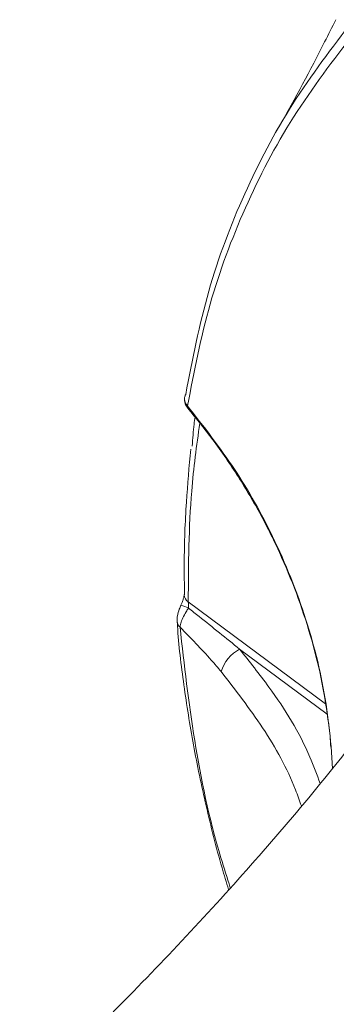
# Model space of a CAD drawing. Units: millimetres. Extents: x -460 to 9301, y 1077 to 9461.
# Drawn here: x 6914 to 6943, y 4495 to 4585 of the extents above; entities that cross this region are included whole.
import ezdxf

# ---------------------------------------------------------------- set-up
doc = ezdxf.new("R2010")
doc.units = ezdxf.units.MM
doc.layers.add('DiKom', color=7, linetype='Continuous')

msp = doc.modelspace()

# ---------------------------------------------------------------- linework, layer by layer
at = {"layer": 'DiKom', "color": 7, "linetype": 'Continuous', "lineweight": 15}
for p, q in [((6941.909, 4522.694), (6929.444, 4531.95)), ((6928.776, 4531.655), (6928.776, 4531.654)), ((6934.111, 4527.665), (6942.061, 4521.761)), ((6942.541, 4516.767), (6942.441, 4518.797))]:
    msp.add_line(p, q, dxfattribs=at)
for centre, radius, start, end in [((6929.935, 4550.416), 0.83, 150.55113, 171.3862), ((6929.986, 4550.421), 0.881, 172.20336, 226.35581), ((6929.901, 4532.636), 0.824, 182.71619, 236.33452), ((6927.535, 4527.479), 4.356, 63.84025, 73.44846), ((6929.254, 4530.271), 0.83, 185.42173, 228.34993), ((6935.731, 4524.637), 3.434, 118.14107, 163.28902)]:
    msp.add_arc(centre, radius, start, end, dxfattribs=at)
for points, knots in [([(6944.423, 4584.836), (6942.519, 4582.347), (6938.705, 4577.363), (6934.402, 4569.108), (6931.061, 4560.329), (6929.829, 4553.996), (6929.212, 4550.824)], [0, 0, 0, 0, 0.248104, 0.4969539, 0.7480901, 1, 1, 1, 1]), ([(6937.384, 4574.632), (6937.5, 4574.831), (6939.083, 4577.535), (6940.88, 4580.968), (6942.52, 4584.221), (6942.859, 4584.896)], [0, 0, 0, 0, 0.059141, 0.804963, 1, 1, 1, 1]), ([(6929.379, 4549.784), (6929.984, 4552.903), (6931.195, 4559.152), (6934.49, 4567.885), (6938.786, 4576.182), (6942.638, 4581.221), (6944.567, 4583.745)], [0, 0, 0, 0, 0.2481019, 0.4969506, 0.748088, 1, 1, 1, 1]), ([(6929.349, 4549.665), (6929.322, 4549.692), (6929.228, 4549.786), (6929.145, 4549.99), (6929.095, 4550.231), (6929.095, 4550.416), (6929.111, 4550.508), (6929.117, 4550.54)], [0, 0, 0, 0, 0.114697, 0.396793, 0.647899, 0.876546, 1, 1, 1, 1]), ([(6929.36, 4549.675), (6929.35, 4549.676), (6929.329, 4549.678), (6929.361, 4549.747), (6929.379, 4549.784)], [0, 0, 0, 0, 0.4629001, 1, 1, 1, 1]), ([(6942.441, 4518.797), (6942.303, 4520.089), (6941.888, 4523.97), (6940.303, 4530.449), (6937.426, 4537.612), (6933.776, 4544.154), (6930.853, 4547.896), (6929.379, 4549.784)], [0, 0, 0, 0, 0.116113, 0.348861, 0.587348, 0.791863, 1, 1, 1, 1]), ([(6942.213, 4520.831), (6942.026, 4522.099), (6941.649, 4524.662), (6940.707, 4528.486), (6939.489, 4532.29), (6937.978, 4536.02), (6936.196, 4539.656), (6934.146, 4543.172), (6931.878, 4546.535), (6930.178, 4548.627), (6929.339, 4549.659)], [0, 0, 0, 0, 0.122219, 0.246917, 0.372286, 0.498178, 0.623729, 0.750078, 0.876736, 1, 1, 1, 1]), ([(6929.444, 4531.95), (6929.466, 4535.37), (6929.502, 4541.018), (6930.209, 4546.169), (6930.488, 4548.202)], [0, 0, 0, 0, 0.605507, 1, 1, 1, 1]), ([(6930.062, 4548.742), (6930.033, 4548.539), (6929.91, 4547.697), (6929.851, 4546.807), (6929.806, 4546.132)], [0, 0, 0, 0, 0.24063, 1, 1, 1, 1]), ([(6929.104, 4532.595), (6929.091, 4533.551), (6929.05, 4536.435), (6929.222, 4540.868), (6929.529, 4544.254), (6929.673, 4545.848)], [0, 0, 0, 0, 0.208081, 0.627291, 1, 1, 1, 1]), ([(6928.773, 4531.657), (6928.809, 4531.739), (6928.898, 4531.939), (6928.995, 4532.229), (6929.056, 4532.469), (6929.076, 4532.581), (6929.077, 4532.627), (6929.077, 4532.617), (6929.077, 4532.616)], [0, 0, 0, 0, 0.195878, 0.474646, 0.70296, 0.874099, 0.997318, 1, 1, 1, 1]), ([(6929.456, 4531.39), (6929.457, 4531.416), (6929.461, 4531.507), (6929.463, 4531.66), (6929.458, 4531.834), (6929.449, 4531.912), (6929.444, 4531.95)], [0, 0, 0, 0, 0.12624, 0.436603, 0.726204, 1, 1, 1, 1]), ([(6928.45, 4530.188), (6928.438, 4530.249), (6928.406, 4530.423), (6928.474, 4530.767), (6928.584, 4531.206), (6928.73, 4531.533), (6928.782, 4531.651)], [0, 0, 0, 0, 0.12293, 0.355284, 0.767138, 1, 1, 1, 1]), ([(6928.702, 4529.651), (6928.715, 4529.762), (6928.74, 4529.986), (6928.943, 4530.491), (6929.197, 4530.979), (6929.387, 4531.28), (6929.456, 4531.39)], [0, 0, 0, 0, 0.27839, 0.556667, 0.837879, 1, 1, 1, 1]), ([(6934.111, 4527.665), (6932.887, 4528.657), (6931.345, 4529.907), (6929.779, 4531.136), (6929.456, 4531.39)], [0, 0, 0, 0, 0.7939405, 1, 1, 1, 1]), ([(6933.115, 4505.807), (6932.912, 4506.467), (6932.122, 4509.039), (6931.041, 4513.428), (6929.863, 4518.977), (6929.021, 4524.417), (6928.552, 4528.158), (6928.45, 4530.051), (6928.442, 4530.195)], [0, 0, 0, 0, 0.077911, 0.303426, 0.52888, 0.754937, 0.981393, 1, 1, 1, 1]), ([(6928.702, 4529.651), (6929.672, 4528.665), (6930.971, 4527.345), (6932.144, 4525.972), (6932.441, 4525.624)], [0, 0, 0, 0, 0.746821, 1, 1, 1, 1]), ([(6933.263, 4505.972), (6932.973, 4506.879), (6931.51, 4511.463), (6929.849, 4519.42), (6929.085, 4526.237), (6928.702, 4529.651)], [0, 0, 0, 0, 0.109644, 0.5542, 1, 1, 1, 1]), ([(6941.432, 4515.446), (6941.138, 4516.254), (6940.022, 4519.329), (6937.477, 4523.431), (6935.017, 4526.525), (6934.111, 4527.665)], [0, 0, 0, 0, 0.183624, 0.699028, 1, 1, 1, 1]), ([(6932.441, 4525.624), (6933.741, 4523.942), (6936.365, 4520.544), (6938.69, 4516.364), (6939.555, 4513.902), (6939.726, 4513.416)], [0, 0, 0, 0, 0.440425, 0.889427, 1, 1, 1, 1]), ([(6914.126, 4486.543), (6915.236, 4487.563), (6918.648, 4490.696), (6924.1, 4496.121), (6930.514, 4502.823), (6936.689, 4509.735), (6942.139, 4516.179), (6945.406, 4520.381), (6946.791, 4522.163)], [0, 0, 0, 0, 0.091314, 0.280584, 0.471359, 0.663636, 0.857393, 1, 1, 1, 1]), ([(6942.396, 4518.757), (6942.363, 4519.432), (6942.33, 4520.124), (6942.216, 4520.813), (6942.213, 4520.831)], [0, 0, 0, 0, 0.974716, 1, 1, 1, 1])]:
    msp.add_open_spline(points, degree=3, knots=knots, dxfattribs=at)

doc.saveas('drawing.dxf')
